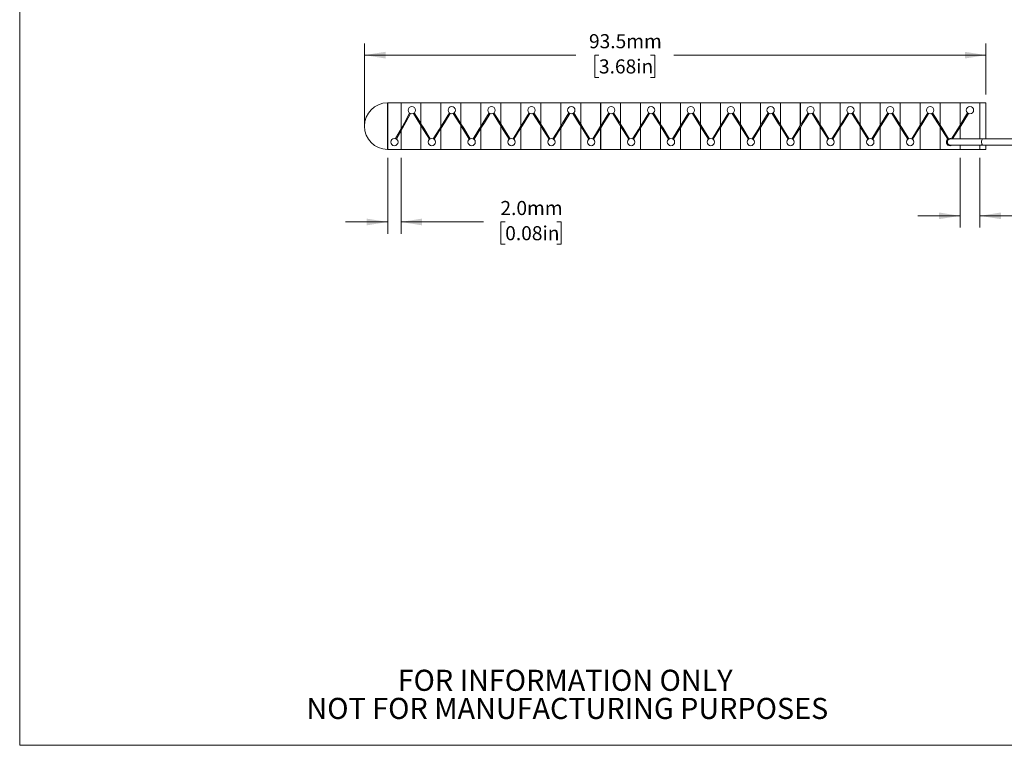
# Model space of a CAD drawing. Units: millimetres. Extents: x 2 to 278, y 1 to 215.
# Drawn here: x 2 to 150, y 1 to 110 of the extents above; entities that cross this region are included whole.
import ezdxf

# ---------------------------------------------------------------- set-up
doc = ezdxf.new("R2010")
doc.units = ezdxf.units.MM
doc.styles.add('SLDTEXTSTYLE0', font='TXT', dxfattribs={"width": 0.75})
doc.styles.add('SLDTEXTSTYLE2', font='TXT', dxfattribs={"width": 0.6875})
doc.dimstyles.new('SLDDIMSTYLE1', dxfattribs={"dimtxt": 2.116667, "dimasz": 3.175, "dimexe": 0, "dimexo": 0.0625, "dimgap": 0.529167, "dimtad": 0, "dimtih": 1, "dimtoh": 1, "dimdec": 1, "dimrnd": 1e-09, "dimzin": 4, "dimdsep": 46, "dimtxsty": 'SLDTEXTSTYLE0', "dimsah": 1, "dimcen": 0.09, "dimadec": 0, "dimazin": 1, "dimtfac": 1, "dimtdec": 1, "dimtmove": 0, "dimatfit": 0, "dimfxl": 1, "dimfrac": 2, "dimtolj": 1, "dimtzin": 12, "dimarcsym": 0})
doc.dimstyles.new('SLDDIMSTYLE3', dxfattribs={"dimtxt": 2.116667, "dimasz": 3.175, "dimexe": 0, "dimexo": 0.0625, "dimgap": 0.529167, "dimtad": 0, "dimtih": 1, "dimtoh": 1, "dimdec": 1, "dimrnd": 1e-09, "dimzin": 12, "dimdsep": 46, "dimtxsty": 'SLDTEXTSTYLE0', "dimsah": 1, "dimcen": 0.09, "dimadec": 0, "dimazin": 3, "dimtfac": 1, "dimtdec": 1, "dimtofl": 0, "dimtmove": 0, "dimatfit": 3, "dimfxl": 1, "dimfrac": 2, "dimtolj": 1, "dimtzin": 12, "dimarcsym": 0})

# ---------------------------------------------------------------- blocks, each defined once
blk = doc.blocks.new('SW_NOTE_2')
at = {"color": 0, "linetype": 'Continuous', "lineweight": 0, "char_height": 3.175, "attachment_point": 2, "style": 'SLDTEXTSTYLE0'}
for s, insert in [('FOR INFORMATION ONLY', (25.05, 4.09)), ('NOT FOR MANUFACTURING PURPOSES', (25.38, -0.14))]:
    blk.add_mtext(s, dxfattribs=dict(at, insert=insert))
blk = doc.blocks.new('_D_3')
at = {"color": 7, "linetype": 'Continuous', "lineweight": 0}
for p, q in [((53.46, 95.32), (53.46, 106.5)), ((147, 98.82), (147, 106.5)), ((53.46, 104.73), (85.27, 104.73)), ((88.76, 104.73), (88.12, 104.73)), ((88.12, 104.73), (88.12, 101.36)), ((96.52, 104.73), (97.16, 104.73)), ((97.16, 104.73), (97.16, 101.36)), ((147, 104.73), (100.01, 104.73)), ((88.12, 101.36), (88.76, 101.36)), ((97.16, 101.36), (96.52, 101.36))]:
    blk.add_line(p, q, dxfattribs=at)
for points in [[(53.46, 104.73), (56.64, 104.22), (56.64, 105.23)], [(147, 104.73), (143.83, 105.23), (143.83, 104.22)]]:
    blk.add_solid(points, dxfattribs=at)
at = {"color": 7, "linetype": 'Continuous', "lineweight": 0, "char_height": 2.117, "attachment_point": 1, "style": 'SLDTEXTSTYLE0'}
for s, insert in [('93.5mm', (87.26, 107.88)), ('3.68in', (88.76, 104.09))]:
    blk.add_mtext(s, dxfattribs=dict(at, insert=insert))
blk = doc.blocks.new('_D_4')
at = {"color": 7, "linetype": 'Continuous', "lineweight": 0}
for p, q in [((143.1, 89.28), (143.1, 78.78)), ((146.1, 89.28), (146.1, 78.78)), ((143.1, 80.55), (136.75, 80.55)), ((146.1, 80.55), (163.1, 80.55)), ((164.81, 80.55), (164.17, 80.55)), ((164.17, 80.55), (164.17, 77.19)), ((172.57, 80.55), (173.22, 80.55)), ((173.22, 80.55), (173.22, 77.19)), ((164.17, 77.19), (164.81, 77.19)), ((173.22, 77.19), (172.57, 77.19))]:
    blk.add_line(p, q, dxfattribs=at)
for points in [[(143.1, 80.55), (139.93, 81.06), (139.93, 80.05)], [(146.1, 80.55), (149.28, 80.05), (149.28, 81.06)]]:
    blk.add_solid(points, dxfattribs=at)
at = {"color": 7, "linetype": 'Continuous', "lineweight": 0, "char_height": 2.117, "attachment_point": 1}
for s, insert, style in [('3.0mm', (164.09, 83.71), 'SLDTEXTSTYLE0'), ('X 29', (173.86, 83.71), 'SLDTEXTSTYLE2'), ('0.12in', (164.81, 79.92), 'SLDTEXTSTYLE0')]:
    blk.add_mtext(s, dxfattribs=dict(at, insert=insert, style=style))
blk = doc.blocks.new('_D_5')
at = {"color": 7, "linetype": 'Continuous', "lineweight": 0}
for p, q in [((56.97, 89.28), (56.97, 77.85)), ((58.97, 89.28), (58.97, 77.85)), ((56.97, 79.63), (50.62, 79.63)), ((58.97, 79.63), (71.37, 79.63)), ((74.65, 79.63), (74, 79.63)), ((74, 79.63), (74, 76.27)), ((82.41, 79.63), (83.05, 79.63)), ((83.05, 79.63), (83.05, 76.27)), ((74, 76.27), (74.65, 76.27)), ((83.05, 76.27), (82.41, 76.27))]:
    blk.add_line(p, q, dxfattribs=at)
for points in [[(56.97, 79.63), (53.79, 80.14), (53.79, 79.12)], [(58.97, 79.63), (62.14, 79.12), (62.14, 80.14)]]:
    blk.add_solid(points, dxfattribs=at)
at = {"color": 7, "linetype": 'Continuous', "lineweight": 0, "char_height": 2.117, "attachment_point": 1, "style": 'SLDTEXTSTYLE0'}
for s, insert in [('2.0mm', (73.93, 82.79)), ('0.08in', (74.65, 79))]:
    blk.add_mtext(s, dxfattribs=dict(at, insert=insert))

msp = doc.modelspace()

# ---------------------------------------------------------------- linework, layer by layer
at = {"color": 7, "linetype": 'Continuous', "lineweight": 0}
for p, q in [((1.58, 214.65), (1.58, 0.9)), ((53.46, 94.05), (53.46, 96.6)), ((56.96, 97.55), (56.96, 94.05)), ((56.97, 97.55), (58.97, 97.55)), ((56.97, 97.55), (56.97, 90.55)), ((58.97, 97.55), (58.97, 93.63)), ((58.97, 97.55), (61.97, 97.55)), ((58.97, 97.55), (58.97, 93.63)), ((61.97, 97.55), (61.97, 94.41)), ((61.97, 97.55), (64.97, 97.55)), ((61.97, 97.55), (61.97, 94.41)), ((64.97, 97.55), (64.97, 93.99)), ((64.98, 97.55), (67.98, 97.55)), ((64.98, 97.55), (64.98, 94)), ((67.98, 97.55), (67.98, 94.4)), ((67.98, 97.55), (70.98, 97.55)), ((67.98, 97.55), (67.98, 94.39)), ((70.98, 97.55), (70.98, 94.01)), ((70.99, 97.55), (73.99, 97.55)), ((70.99, 97.55), (70.99, 94.01)), ((73.99, 97.55), (73.99, 94.38)), ((73.99, 97.55), (76.99, 97.55)), ((73.99, 97.55), (73.99, 94.37)), ((76.99, 97.55), (76.99, 94.02)), ((77, 97.55), (80, 97.55)), ((77, 97.55), (77, 94.03)), ((80, 97.55), (80, 94.37)), ((80, 97.55), (83, 97.55)), ((80, 97.55), (80, 94.36)), ((80, 94.37), (80, 97.55)), ((80, 94.36), (80, 97.55)), ((83, 97.55), (83, 94.04)), ((83, 94.04), (83, 97.55)), ((83.01, 97.55), (86.01, 97.55)), ((83.01, 97.55), (83.01, 94.05)), ((83.01, 94.05), (83.01, 97.55)), ((86.01, 97.55), (86.01, 94.35)), ((86.01, 97.55), (89.01, 97.55)), ((86.01, 97.55), (86.01, 94.34)), ((86.01, 94.35), (86.01, 97.55)), ((86.01, 94.34), (86.01, 97.55)), ((89.01, 97.55), (89.01, 94.05)), ((89.01, 94.05), (89.01, 97.55)), ((89.02, 97.55), (92.02, 97.55)), ((89.02, 97.55), (89.02, 94.06)), ((89.02, 94.06), (89.02, 97.55)), ((92.02, 97.55), (92.02, 94.33)), ((92.02, 97.55), (95.02, 97.55)), ((92.02, 97.55), (92.02, 94.33)), ((92.02, 94.33), (92.02, 97.55)), ((92.02, 94.33), (92.02, 97.55)), ((95.02, 97.55), (95.02, 94.07)), ((95.02, 94.07), (95.02, 97.55)), ((95.03, 97.55), (98.03, 97.55)), ((95.03, 97.55), (95.03, 94.08)), ((95.03, 94.08), (95.03, 97.55)), ((98.03, 97.55), (98.03, 94.32)), ((98.03, 97.55), (101.03, 97.55)), ((98.03, 97.55), (98.03, 94.31)), ((98.03, 94.32), (98.03, 97.55)), ((98.03, 94.31), (98.03, 97.55)), ((101.03, 97.55), (101.03, 94.09)), ((101.03, 94.09), (101.03, 97.55)), ((101.04, 97.55), (104.04, 97.55)), ((101.04, 97.55), (101.04, 94.09)), ((101.04, 94.09), (101.04, 97.55)), ((104.04, 97.55), (104.04, 94.3)), ((104.04, 97.55), (107.04, 97.55)), ((104.04, 97.55), (104.04, 94.29)), ((104.04, 94.3), (104.04, 97.55)), ((104.04, 94.29), (104.04, 97.55)), ((107.04, 97.55), (107.04, 94.1)), ((107.04, 94.1), (107.04, 97.55)), ((107.05, 97.55), (110.05, 97.55)), ((107.05, 97.55), (107.05, 94.11)), ((107.05, 94.11), (107.05, 97.55)), ((110.05, 97.55), (110.05, 94.29)), ((110.05, 97.55), (113.05, 97.55)), ((110.05, 97.55), (110.05, 94.28)), ((110.05, 94.29), (110.05, 97.55)), ((110.05, 94.28), (110.05, 97.55)), ((113.05, 97.55), (113.05, 94.12)), ((113.05, 94.12), (113.05, 97.55)), ((113.06, 97.55), (116.06, 97.55)), ((113.06, 97.55), (113.06, 94.13)), ((113.06, 94.13), (113.06, 97.55)), ((116.06, 97.55), (116.06, 94.27)), ((116.06, 97.55), (119.06, 97.55)), ((116.06, 97.55), (116.06, 94.26)), ((116.06, 94.27), (116.06, 97.55)), ((116.06, 94.26), (116.06, 97.55)), ((119.06, 97.55), (119.06, 94.13)), ((119.06, 94.13), (119.06, 97.55)), ((119.07, 97.55), (122.07, 97.55)), ((119.07, 97.55), (119.07, 94.14)), ((119.07, 94.14), (119.07, 97.55)), ((122.07, 97.55), (122.07, 94.25)), ((122.07, 97.55), (125.07, 97.55)), ((122.07, 97.55), (122.07, 94.25)), ((122.07, 94.25), (122.07, 97.55)), ((122.07, 94.25), (122.07, 97.55)), ((125.07, 97.55), (125.07, 94.15)), ((125.07, 94.15), (125.07, 97.55)), ((125.08, 97.55), (128.08, 97.55)), ((125.08, 97.55), (125.08, 94.16)), ((125.08, 94.16), (125.08, 97.55)), ((128.08, 97.55), (128.08, 94.24)), ((128.08, 97.55), (131.08, 97.55)), ((128.08, 97.55), (128.08, 94.23)), ((128.08, 94.24), (128.08, 97.55)), ((128.08, 94.23), (128.08, 97.55)), ((131.08, 97.55), (131.08, 94.17)), ((131.08, 94.17), (131.08, 97.55)), ((131.09, 97.55), (134.09, 97.55)), ((131.09, 97.55), (131.09, 94.17)), ((131.09, 94.17), (131.09, 97.55)), ((134.09, 97.55), (134.09, 94.22)), ((134.09, 97.55), (137.09, 97.55)), ((134.09, 97.55), (134.09, 94.21)), ((134.09, 94.22), (134.09, 97.55)), ((134.09, 94.21), (134.09, 97.55)), ((137.09, 97.55), (137.09, 94.18)), ((137.09, 94.18), (137.09, 97.55)), ((137.1, 97.55), (140.1, 97.55)), ((137.1, 97.55), (137.1, 94.19)), ((137.1, 94.19), (137.1, 97.55)), ((140.1, 97.55), (140.1, 94.21)), ((140.1, 97.55), (143.1, 97.55)), ((140.1, 97.55), (140.1, 94.2)), ((140.1, 94.21), (140.1, 97.55)), ((140.1, 94.2), (140.1, 97.55)), ((143.1, 97.55), (143.1, 94.2)), ((146.1, 97.55), (143.1, 97.55)), ((143.1, 94.2), (143.1, 97.55)), ((143.1, 94.2), (143.1, 97.55)), ((143.1, 97.55), (143.1, 94.2)), ((146.1, 92.12), (146.1, 97.55)), ((147, 97.55), (146.1, 97.55)), ((146.1, 97.55), (146.1, 92.12)), ((147, 97.55), (147, 92.12)), ((144.25, 96.03), (143.1, 94.2)), ((143.1, 93.91), (144.38, 95.95)), ((56.96, 94.05), (56.96, 90.55)), ((58.97, 93.63), (58.16, 92.17)), ((58.97, 93.63), (58.97, 93.63)), ((61.97, 94.41), (61.97, 94.41)), ((61.97, 94.13), (61.97, 94.12)), ((61.97, 94.13), (61.97, 90.55)), ((61.97, 90.55), (61.97, 94.13)), ((61.97, 94.12), (61.97, 90.55)), ((61.97, 90.55), (61.97, 94.12)), ((64.98, 94), (64.97, 93.99)), ((64.97, 93.7), (64.98, 93.71)), ((64.97, 93.7), (64.97, 90.55)), ((64.97, 90.55), (64.97, 93.7)), ((64.98, 93.71), (64.98, 90.55)), ((64.98, 90.55), (64.98, 93.71)), ((67.98, 94.39), (67.98, 94.4)), ((67.98, 94.11), (67.98, 94.1)), ((67.98, 94.11), (67.98, 90.55)), ((67.98, 90.55), (67.98, 94.11)), ((67.98, 94.1), (67.98, 90.55)), ((67.98, 90.55), (67.98, 94.1)), ((70.99, 94.01), (70.98, 94.01)), ((70.98, 93.72), (70.99, 93.73)), ((70.98, 93.72), (70.98, 90.55)), ((70.98, 90.55), (70.98, 93.72)), ((70.99, 93.73), (70.99, 90.55)), ((70.99, 90.55), (70.99, 93.73)), ((73.99, 94.37), (73.99, 94.38)), ((73.99, 94.09), (73.99, 94.09)), ((73.99, 94.09), (73.99, 90.55)), ((73.99, 94.09), (73.99, 90.55)), ((73.99, 90.55), (73.99, 94.09)), ((73.99, 90.55), (73.99, 94.09)), ((77, 94.03), (76.99, 94.02)), ((76.99, 93.73), (77, 93.74)), ((76.99, 93.73), (76.99, 90.55)), ((76.99, 90.55), (76.99, 93.73)), ((77, 93.74), (77, 90.55)), ((77, 90.55), (77, 93.74)), ((80, 94.36), (80, 94.37)), ((80, 94.08), (80, 94.07)), ((80, 94.08), (80, 90.55)), ((80, 90.55), (80, 94.08)), ((80, 94.07), (80, 90.55)), ((80, 90.55), (80, 94.07)), ((83.01, 94.05), (83, 94.04)), ((83, 93.75), (83.01, 93.76)), ((83, 93.75), (83, 90.55)), ((83, 90.55), (83, 93.75)), ((83.01, 93.76), (83.01, 90.55)), ((83.01, 90.55), (83.01, 93.76)), ((86.01, 94.34), (86.01, 94.35)), ((86.01, 94.06), (86.01, 94.05)), ((86.01, 94.06), (86.01, 90.55)), ((86.01, 90.55), (86.01, 94.06)), ((86.01, 94.05), (86.01, 90.55)), ((86.01, 90.55), (86.01, 94.05)), ((89.02, 94.06), (89.01, 94.05)), ((89.01, 93.77), (89.02, 93.77)), ((89.01, 93.77), (89.01, 90.55)), ((89.01, 90.55), (89.01, 93.77)), ((89.02, 93.77), (89.02, 90.55)), ((89.02, 90.55), (89.02, 93.77)), ((92.02, 94.33), (92.02, 94.33)), ((92.02, 94.05), (92.02, 94.04)), ((92.02, 94.05), (92.02, 90.55)), ((92.02, 90.55), (92.02, 94.05)), ((92.02, 94.04), (92.02, 90.55)), ((92.02, 90.55), (92.02, 94.04)), ((95.03, 94.08), (95.02, 94.07)), ((95.02, 93.78), (95.03, 93.79)), ((95.02, 93.78), (95.02, 90.55)), ((95.02, 90.55), (95.02, 93.78)), ((95.03, 93.79), (95.03, 90.55)), ((95.03, 90.55), (95.03, 93.79)), ((98.03, 94.31), (98.03, 94.32)), ((98.03, 94.03), (98.03, 94.02)), ((98.03, 94.03), (98.03, 90.55)), ((98.03, 90.55), (98.03, 94.03)), ((98.03, 94.02), (98.03, 90.55)), ((98.03, 90.55), (98.03, 94.02)), ((101.04, 94.09), (101.03, 94.09)), ((101.03, 93.8), (101.04, 93.81)), ((101.03, 93.8), (101.03, 90.55)), ((101.03, 90.55), (101.03, 93.8)), ((101.04, 93.81), (101.04, 90.55)), ((101.04, 90.55), (101.04, 93.81)), ((104.04, 94.29), (104.04, 94.3)), ((104.04, 94.01), (104.04, 94.01)), ((104.04, 94.01), (104.04, 90.55)), ((104.04, 94.01), (104.04, 90.55)), ((104.04, 90.55), (104.04, 94.01)), ((104.04, 90.55), (104.04, 94.01)), ((107.05, 94.11), (107.04, 94.1)), ((107.04, 93.81), (107.05, 93.82)), ((107.04, 93.81), (107.04, 90.55)), ((107.04, 90.55), (107.04, 93.81)), ((107.05, 93.82), (107.05, 90.55)), ((107.05, 90.55), (107.05, 93.82)), ((110.05, 94.28), (110.05, 94.29)), ((110.05, 94), (110.05, 93.99)), ((110.05, 94), (110.05, 90.55)), ((110.05, 90.55), (110.05, 94)), ((110.05, 93.99), (110.05, 90.55)), ((110.05, 90.55), (110.05, 93.99)), ((113.06, 94.13), (113.05, 94.12)), ((113.05, 93.83), (113.06, 93.84)), ((113.05, 93.83), (113.05, 90.55)), ((113.05, 90.55), (113.05, 93.83)), ((113.06, 93.84), (113.06, 90.55)), ((113.06, 90.55), (113.06, 93.84)), ((116.06, 94.26), (116.06, 94.27)), ((116.06, 93.98), (116.06, 93.97)), ((116.06, 93.98), (116.06, 90.55)), ((116.06, 90.55), (116.06, 93.98)), ((116.06, 93.97), (116.06, 90.55)), ((116.06, 90.55), (116.06, 93.97)), ((119.07, 94.14), (119.06, 94.13)), ((119.06, 93.85), (119.07, 93.85)), ((119.06, 93.85), (119.06, 90.55)), ((119.06, 90.55), (119.06, 93.85)), ((119.07, 93.85), (119.07, 90.55)), ((119.07, 90.55), (119.07, 93.85)), ((122.07, 94.25), (122.07, 94.25)), ((122.07, 93.97), (122.07, 93.96)), ((122.07, 93.97), (122.07, 90.55)), ((122.07, 90.55), (122.07, 93.97)), ((122.07, 93.96), (122.07, 90.55)), ((122.07, 90.55), (122.07, 93.96)), ((125.08, 94.16), (125.07, 94.15)), ((125.07, 93.86), (125.08, 93.87)), ((125.07, 93.86), (125.07, 90.55)), ((125.07, 90.55), (125.07, 93.86)), ((125.08, 93.87), (125.08, 90.55)), ((125.08, 90.55), (125.08, 93.87)), ((128.08, 94.23), (128.08, 94.24)), ((128.08, 93.95), (128.08, 93.94)), ((128.08, 93.95), (128.08, 90.55)), ((128.08, 90.55), (128.08, 93.95)), ((128.08, 93.94), (129.25, 92.07)), ((128.08, 93.94), (128.08, 90.55)), ((128.08, 90.55), (128.08, 93.94)), ((129.96, 92.07), (131.08, 93.88)), ((131.09, 94.17), (131.08, 94.17)), ((131.08, 93.88), (131.09, 93.89)), ((131.08, 93.88), (131.08, 90.55)), ((131.08, 90.55), (131.08, 93.88)), ((131.09, 93.89), (131.09, 90.55)), ((131.09, 90.55), (131.09, 93.89)), ((134.09, 94.21), (134.09, 94.22)), ((134.09, 93.93), (134.09, 93.93)), ((134.09, 93.93), (134.09, 90.55)), ((134.09, 93.93), (134.09, 90.55)), ((134.09, 90.55), (134.09, 93.93)), ((134.09, 90.55), (134.09, 93.93)), ((137.1, 94.19), (137.09, 94.18)), ((137.09, 93.89), (137.1, 93.9)), ((137.09, 93.89), (137.09, 90.55)), ((137.09, 90.55), (137.09, 93.89)), ((137.1, 93.9), (137.1, 90.55)), ((137.1, 90.55), (137.1, 93.9)), ((140.1, 94.2), (140.1, 94.21)), ((140.1, 93.92), (140.1, 93.91)), ((140.1, 93.92), (140.1, 90.55)), ((140.1, 90.55), (140.1, 93.92)), ((140.1, 93.91), (140.1, 90.55)), ((140.1, 90.55), (140.1, 93.91)), ((143.1, 94.2), (141.83, 92.16)), ((143.1, 94.2), (143.1, 94.2)), ((143.1, 93.91), (143.1, 93.91)), ((143.1, 93.91), (143.1, 92.12)), ((143.1, 92.12), (143.1, 93.91)), ((143.1, 92.12), (143.1, 93.91)), ((143.1, 93.91), (143.1, 92.12)), ((58.29, 92.09), (58.97, 93.32)), ((58.97, 93.32), (58.97, 93.32)), ((58.97, 93.32), (58.97, 90.55)), ((58.97, 93.32), (58.97, 90.55)), ((58.97, 90.55), (58.97, 93.32)), ((213.42, 92.12), (146.55, 92.12)), ((56.97, 90.55), (58.97, 90.55)), ((58.97, 90.55), (61.97, 90.55)), ((61.97, 90.55), (64.97, 90.55)), ((64.98, 90.55), (67.98, 90.55)), ((67.98, 90.55), (70.98, 90.55)), ((70.99, 90.55), (73.99, 90.55)), ((73.99, 90.55), (76.99, 90.55)), ((77, 90.55), (80, 90.55)), ((80, 90.55), (83, 90.55)), ((83.01, 90.55), (86.01, 90.55)), ((86.01, 90.55), (89.01, 90.55)), ((89.02, 90.55), (92.02, 90.55)), ((92.02, 90.55), (95.02, 90.55)), ((95.03, 90.55), (98.03, 90.55)), ((98.03, 90.55), (101.03, 90.55)), ((101.04, 90.55), (104.04, 90.55)), ((104.04, 90.55), (107.04, 90.55)), ((107.05, 90.55), (110.05, 90.55)), ((110.05, 90.55), (113.05, 90.55)), ((113.06, 90.55), (116.06, 90.55)), ((116.06, 90.55), (119.06, 90.55)), ((119.07, 90.55), (122.07, 90.55)), ((122.07, 90.55), (125.07, 90.55)), ((125.08, 90.55), (128.08, 90.55)), ((128.08, 90.55), (131.08, 90.55)), ((131.09, 90.55), (134.09, 90.55)), ((134.09, 90.55), (137.09, 90.55)), ((137.1, 90.55), (140.1, 90.55)), ((140.1, 90.55), (143.1, 90.55)), ((143.1, 91.18), (143.1, 90.55)), ((143.1, 90.55), (143.1, 91.18)), ((146.1, 90.55), (143.1, 90.55)), ((146.1, 90.55), (146.1, 91.18)), ((146.1, 91.18), (146.1, 90.55)), ((147, 90.55), (146.1, 90.55)), ((147, 91.18), (147, 90.55)), ((277.99, 0.9), (1.58, 0.9))]:
    msp.add_line(p, q, dxfattribs=at)
at = {"color": 7, "linetype": 'Continuous', "lineweight": 0, "flags": 128}
for points in [[(60.27, 96.01), (59.48, 94.56), (58.98, 93.65), (58.97, 93.63)], [(58.97, 93.32), (59.19, 93.73), (59.69, 94.64), (60.41, 95.94)], [(60.83, 95.95), (61.8, 94.4), (61.97, 94.13)], [(61.97, 94.41), (61.84, 94.62), (60.96, 96.03)], [(66.25, 96.03), (65.29, 94.49), (64.98, 94)], [(64.98, 93.71), (65.51, 94.56), (66.38, 95.95)], [(66.83, 95.95), (67.8, 94.39), (67.98, 94.11)], [(67.98, 94.4), (67.84, 94.62), (66.96, 96.03)], [(72.25, 96.03), (71.29, 94.49), (70.99, 94.01)], [(70.99, 93.73), (71.51, 94.56), (72.38, 95.95)], [(72.83, 95.95), (73.8, 94.39), (73.99, 94.09)], [(73.99, 94.38), (73.84, 94.62), (72.96, 96.03)], [(78.25, 96.03), (77.29, 94.49), (77, 94.03)], [(77, 93.74), (77.51, 94.56), (78.38, 95.95)], [(78.83, 95.95), (79.8, 94.39), (80, 94.08)], [(80, 94.37), (79.84, 94.62), (78.96, 96.03)], [(84.25, 96.03), (83.29, 94.49), (83.01, 94.05)], [(83.01, 93.76), (83.51, 94.56), (84.38, 95.95)], [(84.83, 95.95), (85.8, 94.39), (86.01, 94.06)], [(86.01, 94.35), (85.84, 94.62), (84.96, 96.03)], [(90.25, 96.03), (89.29, 94.49), (89.02, 94.06)], [(89.02, 93.77), (89.51, 94.56), (90.38, 95.95)], [(90.83, 95.95), (91.8, 94.39), (92.02, 94.05)], [(92.02, 94.33), (91.84, 94.62), (90.96, 96.03)], [(96.25, 96.03), (95.29, 94.49), (95.03, 94.08)], [(95.03, 93.79), (95.51, 94.56), (96.38, 95.95)], [(96.83, 95.95), (97.8, 94.39), (98.03, 94.03)], [(98.03, 94.32), (97.84, 94.62), (96.96, 96.03)], [(102.25, 96.03), (101.29, 94.49), (101.04, 94.09)], [(101.04, 93.81), (101.51, 94.56), (102.38, 95.95)], [(102.83, 95.95), (103.8, 94.39), (104.04, 94.01)], [(104.04, 94.3), (103.84, 94.62), (102.96, 96.03)], [(108.25, 96.03), (107.29, 94.49), (107.05, 94.11)], [(107.05, 93.82), (107.51, 94.56), (108.38, 95.95)], [(108.83, 95.95), (109.8, 94.39), (110.05, 94)], [(110.05, 94.29), (109.84, 94.62), (108.96, 96.03)], [(114.25, 96.03), (113.29, 94.49), (113.06, 94.13)], [(113.06, 93.84), (113.51, 94.56), (114.38, 95.95)], [(114.83, 95.95), (115.8, 94.39), (116.06, 93.98)], [(116.06, 94.27), (115.84, 94.62), (114.96, 96.03)], [(120.25, 96.03), (119.29, 94.49), (119.07, 94.14)], [(119.07, 93.85), (119.51, 94.56), (120.38, 95.95)], [(120.83, 95.95), (121.8, 94.39), (122.07, 93.97)], [(122.07, 94.25), (121.84, 94.62), (120.96, 96.03)], [(126.25, 96.03), (125.29, 94.49), (125.08, 94.16)], [(125.08, 93.87), (125.51, 94.56), (126.38, 95.95)], [(126.83, 95.95), (127.8, 94.39), (128.08, 93.95)], [(128.08, 94.24), (127.84, 94.62), (126.96, 96.03)], [(132.25, 96.03), (131.29, 94.49), (131.09, 94.17)], [(131.09, 93.89), (131.51, 94.56), (132.38, 95.95)], [(132.83, 95.95), (133.8, 94.39), (134.09, 93.93)], [(134.09, 94.22), (133.84, 94.62), (132.96, 96.03)], [(138.25, 96.03), (137.29, 94.49), (137.1, 94.19)], [(137.1, 93.9), (137.51, 94.56), (138.38, 95.95)], [(138.83, 95.95), (139.8, 94.39), (140.1, 93.92)], [(140.1, 94.21), (139.84, 94.62), (138.96, 96.03)], [(63.38, 92.16), (62.4, 93.72), (61.97, 94.41)], [(61.97, 94.12), (62.36, 93.49), (63.25, 92.07)], [(64.97, 93.99), (64.7, 93.55), (63.83, 92.16)], [(63.96, 92.07), (64.92, 93.62), (64.97, 93.7)], [(69.38, 92.16), (68.4, 93.72), (67.98, 94.39)], [(67.98, 94.1), (68.36, 93.49), (69.25, 92.07)], [(70.98, 94.01), (70.7, 93.55), (69.83, 92.16)], [(69.96, 92.07), (70.92, 93.62), (70.98, 93.72)], [(75.38, 92.16), (74.4, 93.72), (73.99, 94.37)], [(73.99, 94.09), (74.36, 93.49), (75.25, 92.07)], [(76.99, 94.02), (76.7, 93.55), (75.83, 92.16)], [(75.96, 92.07), (76.92, 93.62), (76.99, 93.73)], [(81.38, 92.16), (80.4, 93.72), (80, 94.36)], [(80, 94.07), (80.36, 93.49), (81.25, 92.07)], [(83, 94.04), (82.7, 93.55), (81.83, 92.16)], [(81.96, 92.07), (82.92, 93.62), (83, 93.75)], [(87.38, 92.16), (86.4, 93.72), (86.01, 94.34)], [(86.01, 94.05), (86.36, 93.49), (87.25, 92.07)], [(89.01, 94.05), (88.7, 93.55), (87.83, 92.16)], [(87.96, 92.07), (88.92, 93.62), (89.01, 93.77)], [(93.38, 92.16), (92.4, 93.72), (92.02, 94.33)], [(92.02, 94.04), (92.36, 93.49), (93.25, 92.07)], [(95.02, 94.07), (94.7, 93.55), (93.83, 92.16)], [(93.96, 92.07), (94.92, 93.62), (95.02, 93.78)], [(99.38, 92.16), (98.4, 93.72), (98.03, 94.31)], [(98.03, 94.02), (98.36, 93.49), (99.25, 92.07)], [(101.03, 94.09), (100.7, 93.55), (99.83, 92.16)], [(99.96, 92.07), (100.92, 93.62), (101.03, 93.8)], [(105.38, 92.16), (104.4, 93.72), (104.04, 94.29)], [(104.04, 94.01), (104.36, 93.49), (105.25, 92.07)], [(107.04, 94.1), (106.7, 93.55), (105.83, 92.16)], [(105.96, 92.07), (106.92, 93.62), (107.04, 93.81)], [(111.38, 92.16), (110.4, 93.72), (110.05, 94.28)], [(110.05, 93.99), (110.36, 93.49), (111.25, 92.07)], [(113.05, 94.12), (112.7, 93.55), (111.83, 92.16)], [(111.96, 92.07), (112.92, 93.62), (113.05, 93.83)], [(117.38, 92.16), (116.4, 93.72), (116.06, 94.26)], [(116.06, 93.97), (116.36, 93.49), (117.25, 92.07)], [(119.06, 94.13), (118.7, 93.55), (117.83, 92.16)], [(117.96, 92.07), (118.92, 93.62), (119.06, 93.85)], [(123.38, 92.16), (122.4, 93.72), (122.07, 94.25)], [(122.07, 93.96), (122.36, 93.49), (123.25, 92.07)], [(125.07, 94.15), (124.7, 93.55), (123.83, 92.16)], [(123.96, 92.07), (124.92, 93.62), (125.07, 93.86)], [(129.38, 92.16), (128.4, 93.72), (128.08, 94.23)], [(131.08, 94.17), (130.7, 93.55), (129.83, 92.16)], [(135.38, 92.16), (134.4, 93.72), (134.09, 94.21)], [(134.09, 93.93), (134.36, 93.49), (135.25, 92.07)], [(137.09, 94.18), (136.7, 93.55), (135.83, 92.16)], [(135.96, 92.07), (136.92, 93.62), (137.09, 93.89)], [(141.38, 92.16), (140.4, 93.72), (140.1, 94.2)], [(140.1, 93.91), (140.36, 93.49), (141.25, 92.07)], [(141.99, 92.12), (142.87, 93.54), (143.1, 93.91)], [(141.87, 91.17), (141.78, 91.13), (141.6, 91.1)]]:
    msp.add_lwpolyline(points, dxfattribs=at)
at = {"color": 8, "linetype": 'Continuous', "lineweight": 0, "flags": 128}
msp.add_lwpolyline([(146.55, 91.18), (146.48, 91.22), (146.41, 91.31), (146.37, 91.44), (146.35, 91.61), (146.35, 91.78), (146.39, 91.94), (146.44, 92.05), (146.51, 92.12), (146.55, 92.12)], dxfattribs=at)
at = {"color": 7, "linetype": 'Continuous', "lineweight": 0}
for centre in [(60.6, 96.45), (66.6, 96.45), (72.6, 96.45), (78.6, 96.45), (84.6, 96.45), (90.6, 96.45), (96.6, 96.45), (102.6, 96.45), (108.6, 96.45), (114.6, 96.45), (120.6, 96.45), (126.6, 96.45), (132.6, 96.45), (138.6, 96.45), (144.6, 96.45), (57.97, 91.65), (63.6, 91.65), (69.6, 91.65), (75.6, 91.65), (81.6, 91.65), (87.6, 91.65), (93.6, 91.65), (99.6, 91.65), (105.6, 91.65), (111.6, 91.65), (117.6, 91.65), (123.6, 91.65), (129.6, 91.65), (135.6, 91.65)]:
    msp.add_circle(centre, 0.55, dxfattribs=at)
for centre, radius, start in [((56.96, 94.05), 3.5, 90), ((141.6, 91.65), 0.55, 59.6937)]:
    msp.add_arc(centre, radius, start, 270, dxfattribs=at)
for points, knots in [([(141.66, 91.19), (141.64, 91.19), (141.57, 91.18), (141.45, 91.23), (141.32, 91.32), (141.23, 91.45), (141.19, 91.6), (141.2, 91.77), (141.26, 91.92), (141.37, 92.03), (141.51, 92.11), (141.61, 92.12), (141.66, 92.12)], [0, 0, 0, 0, 0.0415865, 0.1473987, 0.253192, 0.3596128, 0.4670659, 0.5753922, 0.6839762, 0.7920503, 0.89912, 1, 1, 1, 1]), ([(146.55, 92.12), (146.32, 92.12), (145.89, 92.12), (145.3, 92.12), (144.8, 92.12), (144.4, 92.12), (144.09, 92.12), (143.81, 92.12), (143.52, 92.12), (143.18, 92.12), (142.81, 92.12), (142.41, 92.12), (142, 92.12), (141.77, 92.12), (141.64, 92.12)], [0, 0, 0, 0, 0.1098443, 0.2063087, 0.2888312, 0.3567802, 0.410166, 0.4541324, 0.5083359, 0.5751946, 0.655446, 0.7507574, 0.8641128, 1, 1, 1, 1]), ([(141.64, 91.18), (141.75, 91.18), (141.95, 91.18), (142.29, 91.18), (142.6, 91.18), (142.88, 91.18), (143.13, 91.18), (143.37, 91.18), (143.65, 91.18), (144.02, 91.18), (144.49, 91.18), (145.08, 91.18), (145.78, 91.18), (146.28, 91.18), (146.55, 91.18)], [0, 0, 0, 0, 0.117422, 0.214507, 0.294569, 0.359807, 0.411505, 0.45427, 0.507795, 0.575536, 0.658963, 0.758236, 0.872289, 1, 1, 1, 1]), ([(146.55, 91.18), (147.09, 91.18), (148.12, 91.18), (149.57, 91.18), (150.86, 91.18), (152, 91.18), (152.97, 91.18), (153.81, 91.18), (155, 91.18), (156.6, 91.18), (160.45, 91.18), (168.08, 91.18), (180.67, 91.18), (191.39, 91.18), (198.29, 91.18), (200.13, 91.18), (201.89, 91.18), (203.29, 91.18), (204.43, 91.18), (205.43, 91.18), (206.62, 91.18), (208.03, 91.18), (209.64, 91.18), (211.46, 91.18), (212.74, 91.18), (213.42, 91.18)], [0, 0, 0, 0, 0.024234, 0.045982, 0.065276, 0.082222, 0.096817, 0.109057, 0.119819, 0.14997, 0.181017, 0.292685, 0.492092, 0.745883, 0.7738, 0.801685, 0.828262, 0.852876, 0.8646, 0.879403, 0.897314, 0.918333, 0.942456, 0.96968, 1, 1, 1, 1])]:
    msp.add_open_spline(points, degree=3, knots=knots, dxfattribs=at)

# ---------------------------------------------------------------- block references
msp.add_blockref('SW_NOTE_2', (58.62, 8.18), dxfattribs=at)

# ---------------------------------------------------------------- dimensions: what is measured, and where the dimension line sits
for base, p1, p2, dimstyle, picture, middle in [((147, 104.73), (53.46, 94.05), (147, 97.55), 'SLDDIMSTYLE3', '_D_3', (92.64, 104.73)), ((58.97, 79.63), (56.97, 90.55), (58.97, 90.55), 'SLDDIMSTYLE1', '_D_5', (78.53, 79.63))]:
    dim = msp.add_linear_dim(base=base, p1=p1, p2=p2, dimstyle=dimstyle, dxfattribs=at)
    dim.commit()
    dim.dimension.update_dxf_attribs({"geometry": picture, "text_midpoint": middle, "dimtype": 160})
dim = msp.add_linear_dim(base=(146.1, 80.55), p1=(143.1, 90.55), p2=(146.1, 90.55), text='<>X 29', dimstyle='SLDDIMSTYLE1', dxfattribs=at)
dim.commit()
dim.dimension.update_dxf_attribs({"geometry": '_D_4', "text_midpoint": (171.51, 80.55), "dimtype": 160})

doc.saveas('drawing.dxf')
